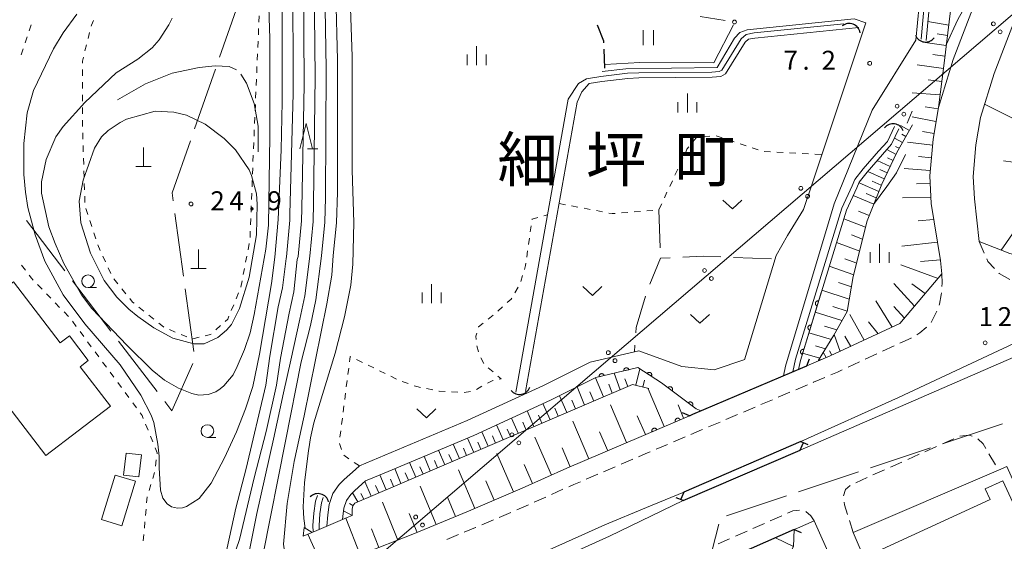
# Model space of a CAD drawing. Units: millimetres. Extents: x -78000 to -76000, y 33000 to 34500.
# Drawn here: x -76599 to -76404, y 33228 to 33331 of the extents above; entities that cross this region are included whole.
import ezdxf

# ---------------------------------------------------------------- set-up
doc = ezdxf.new("R2010")
doc.units = ezdxf.units.MM
for name, color, linetype, lineweight in [('110600_大字・町・丁目界', 7, 'Continuous', 20), ('210100_道路縁（街区線）', 7, 'Continuous', 15), ('210300_徒歩道', 7, 'Continuous', 30), ('220300_道路橋（高架部）', 7, 'Continuous', 30), ('220399_道路橋ひげ', 7, 'Continuous', 30), ('221300_歩道', 7, 'Continuous', 9), ('221900_道路のトンネル', 7, 'Continuous', 15), ('222600_分離帯', 7, 'Continuous', 9), ('300100_普通建物', 7, 'Continuous', 15), ('420100_墓碑', 7, 'Continuous', 15), ('421906_坑口（真形）', 7, 'Continuous', 30), ('426500_送電線', 7, 'Continuous', 9), ('510100_水涯線（河川、湖池等）（海岸線）', 7, 'Continuous', 15), ('610111_人工斜面(上)', 7, 'Continuous', 9), ('610199_人工斜面(中)', 7, 'Continuous', 9), ('611000_被覆(直)', 7, 'Continuous', 20), ('613000_垣', 7, 'Continuous', 20), ('630100_植生界', 7, 'Continuous', 9), ('630200_耕地界', 7, 'Continuous', 9), ('631100_田', 7, 'Continuous', 9), ('631300_畑', 7, 'Continuous', 9), ('633100_広葉樹林', 7, 'Continuous', 9), ('633200_針葉樹林', 7, 'Continuous', 9), ('633400_荒地', 7, 'Continuous', 9), ('710100_等高線（計曲線）', 7, 'Continuous', 20), ('710200_等高線（主曲線）', 7, 'Continuous', 9), ('710300_等高線（補助曲線）', 7, 'Continuous', 9), ('731200_図化機測定による標高点', 7, 'Continuous', 20), ('731207_図化機測定による標高点（注記）', 7, 'Continuous', 20)]:
    doc.layers.add(name, color=color, linetype=linetype, lineweight=lineweight)
doc.layers.add('811400_大字・町・丁目', color=7, linetype='Continuous')
doc.styles.add('Style-Kanji', font='txt')
doc.styles.add('Style-WORKING', font='txt')

msp = doc.modelspace()

# ---------------------------------------------------------------- linework, layer by layer
at = {"layer": '110600_大字・町・丁目界'}
for p, q in [((-76564.32, 33309.33), (-76560.2, 33321.13)), ((-76566.51, 33280.24), (-76568.2, 33292.62)), ((-76597.51, 33291.25), (-76589.93, 33281.31)), ((-76588.41, 33279.32), (-76580.83, 33269.39)), ((-76564.49, 33265.38), (-76566.17, 33277.76)), ((-76579.31, 33267.4), (-76571.73, 33257.46)), ((-76416.6, 33247.14), (-76404.74, 33251.1)), ((-76430.82, 33242.38), (-76418.97, 33246.35)), ((-76445.05, 33237.63), (-76433.19, 33241.59)), ((-76459.28, 33232.88), (-76447.42, 33236.84)), ((-76463.96, 33219.16), (-76460.75, 33231.24))]:
    msp.add_line(p, q, dxfattribs=at)
at = {"layer": '110600_大字・町・丁目界', "flags": 128}
for points in [[(-76559.37, 33323.49), (-76556.09, 33332.87), (-76556.95, 33335.29)], [(-76568.53, 33295.1), (-76568.75, 33296.69), (-76565.15, 33306.98)], [(-76570.21, 33255.47), (-76568.82, 33253.65), (-76564.67, 33262.97)]]:
    msp.add_lwpolyline(points, dxfattribs=at)
at = {"layer": '210100_道路縁（街区線）', "flags": 128}
for points in [[(-76414.4, 33389.15), (-76412.99, 33382.42), (-76411.13, 33379.49), (-76408.49, 33377.33), (-76401.53, 33374.8), (-76397.66, 33372.42), (-76394.45, 33369.15), (-76392.28, 33364.49), (-76390.97, 33360.18), (-76391.34, 33354.32), (-76393.41, 33349.03), (-76396.4, 33342.6), (-76401.42, 33333.33), (-76406.42, 33320.27), (-76409.1, 33311.6), (-76410, 33306.21), (-76410.57, 33299.92), (-76410.32, 33295.53), (-76409.34, 33287.12), (-76403.34, 33284.74), (-76396.87, 33283.19), (-76381.47, 33289.89)], [(-76415.03, 33363.66), (-76410.96, 33366.62), (-76406.2, 33365.08), (-76403.58, 33362.79), (-76402.16, 33358.96), (-76402.16, 33356.67), (-76406.37, 33346.08), (-76409.49, 33336.14), (-76414.5, 33323.06), (-76417.43, 33313.57), (-76418.48, 33307.29), (-76419.13, 33300.06), (-76418.82, 33294.62), (-76417.01, 33283.32), (-76416.77, 33280.69)], [(-76415.03, 33363.66), (-76414.95, 33360.88), (-76420.59, 33340.63), (-76421.85, 33326.84), (-76430.51, 33313.04)], [(-76455.7, 33263.75), (-76449.43, 33284.31), (-76447.21, 33288.29), (-76444.07, 33293.41), (-76442.51, 33298.07), (-76431.74, 33330.28), (-76434.05, 33331.1), (-76453.27, 33329.09), (-76455.16, 33328.91), (-76456.65, 33328.38), (-76457.7, 33327.28), (-76461.08, 33321.45), (-76479.16, 33321.22), (-76483.81, 33320.67)], [(-76483.32, 33322.05), (-76476.37, 33322.43), (-76461.78, 33322.38), (-76457.88, 33329.88)], [(-76430.51, 33313.04), (-76438.02, 33294.52), (-76447.64, 33262.45), (-76448.02, 33260.57)], [(-76416.77, 33280.69), (-76425.01, 33270.87), (-76438.78, 33264.5), (-76443.43, 33262.52), (-76444.18, 33262.2), (-76465.89, 33252.97), (-76466.6, 33252.67), (-76476.13, 33248.61), (-76490.82, 33242.31), (-76499.64, 33238.36), (-76510.23, 33233.81), (-76520.89, 33229.42), (-76531.62, 33225.19), (-76542.42, 33221.12), (-76553.28, 33217.22), (-76564.2, 33213.48), (-76575.18, 33209.91), (-76586.21, 33206.51), (-76598.73, 33202.87), (-76603.5, 33201.63), (-76645.83, 33192.33), (-76659.96, 33190)], [(-76455.67, 33263.76), (-76461.71, 33261.72), (-76468.12, 33262.4), (-76476.55, 33265.52), (-76486.19, 33263.25), (-76495.42, 33258.63), (-76510.46, 33251.72), (-76531.77, 33242.77)], [(-76464.29, 33253.65), (-76465.24, 33254.03), (-76472.1, 33259.18), (-76476.75, 33262.19), (-76485.09, 33260.22), (-76494.04, 33255.75), (-76509.17, 33248.8), (-76526.11, 33241.68), (-76529.12, 33240.42), (-76530.54, 33239.82), (-76532.69, 33237.89), (-76533.46, 33237.14), (-76534.31, 33235.93), (-76534.82, 33234.45), (-76535.04, 33232.8), (-76535.09, 33232.21)], [(-76538.2, 33230.88), (-76538.03, 33233.12), (-76537.76, 33235.14), (-76537.01, 33237.31), (-76535.75, 33239.09), (-76534.75, 33240.08), (-76532.54, 33242.05), (-76531.77, 33242.77)], [(-76434.23, 33229.63), (-76419.91, 33196.18), (-76416.59, 33194.85), (-76390.97, 33207.37), (-76389.66, 33210.94), (-76403.89, 33242.63), (-76405.53, 33241.93)], [(-76405.53, 33241.93), (-76434.23, 33229.63)], [(-76441.98, 33231.94), (-76446.92, 33229.75), (-76465.72, 33221.43), (-76469.05, 33220.05), (-76477.08, 33216.7), (-76487.98, 33211.81), (-76498.98, 33207.08), (-76510.05, 33202.52), (-76521.19, 33198.13), (-76532.4, 33193.9), (-76543.68, 33189.85), (-76555.03, 33185.97), (-76566.43, 33182.27), (-76577.89, 33178.73), (-76589.39, 33175.38), (-76600.95, 33172.2), (-76612.55, 33169.21), (-76624.18, 33166.39), (-76635.85, 33163.75), (-76647.55, 33161.29)], [(-76460.26, 33180.34), (-76455.11, 33177.58), (-76426.39, 33190.46), (-76424.76, 33193.35), (-76441.98, 33231.94)]]:
    msp.add_lwpolyline(points, dxfattribs=at)
at = {"layer": '210300_徒歩道'}
msp.add_line((-76483.29, 33321.31), (-76483.42, 33325.06), dxfattribs=at)
at = {"layer": '210300_徒歩道', "flags": 128}
msp.add_lwpolyline([(-76483.47, 33326.31), (-76483.48, 33326.66), (-76484.72, 33329.82)], dxfattribs=at)
at = {"layer": '220300_道路橋（高架部）', "flags": 128}
for points in [[(-76466.6, 33252.67), (-76465.89, 33252.97), (-76444.18, 33262.2), (-76443.43, 33262.52)], [(-76444.58, 33247.59), (-76467.72, 33237.61)], [(-76467.85, 33235.93), (-76444.71, 33245.9)], [(-76445.93, 33230.19), (-76465.72, 33221.43), (-76469.04, 33220.04)]]:
    msp.add_lwpolyline(points, dxfattribs=at)
at = {"layer": '220399_道路橋ひげ', "flags": 128}
for points in [[(-76443.43, 33262.52), (-76442.87, 33263.91)], [(-76466.6, 33252.67), (-76467.99, 33253.23)], [(-76444.71, 33245.9), (-76444.16, 33247.29)], [(-76444.58, 33247.59), (-76443.19, 33247.03)], [(-76467.72, 33237.61), (-76468.28, 33236.22)], [(-76467.85, 33235.93), (-76469.24, 33236.48)], [(-76445.93, 33230.19), (-76444.53, 33229.65)]]:
    msp.add_lwpolyline(points, dxfattribs=at)
at = {"layer": '221300_歩道'}
for p, q in [((-76409.34, 33287.12), (-76408.36, 33284.82)), ((-76426.18, 33266.47), (-76428.45, 33265.42)), ((-76429.59, 33264.89), (-76431.86, 33263.85)), ((-76432.99, 33263.32), (-76435.26, 33262.27)), ((-76443.28, 33258.78), (-76445.59, 33257.8)), ((-76446.74, 33257.31), (-76449.04, 33256.33)), ((-76450.19, 33255.84), (-76452.49, 33254.87)), ((-76457.09, 33252.91), (-76459.39, 33251.93)), ((-76453.64, 33254.38), (-76455.94, 33253.4)), ((-76460.54, 33251.44), (-76462.84, 33250.46)), ((-76470.89, 33247.03), (-76473.19, 33246.05)), ((-76467.44, 33248.5), (-76469.74, 33247.52)), ((-76416.64, 33247.11), (-76414.36, 33248.13)), ((-76423.49, 33244.05), (-76421.21, 33245.07)), ((-76420.07, 33245.58), (-76417.78, 33246.6)), ((-76407.43, 33245.16), (-76406.16, 33243.01)), ((-76477.79, 33244.09), (-76480.09, 33243.11)), ((-76426.91, 33242.52), (-76424.63, 33243.54)), ((-76484.68, 33241.14), (-76486.98, 33240.15)), ((-76481.24, 33242.61), (-76483.53, 33241.63)), ((-76430.34, 33240.99), (-76428.05, 33242.01)), ((-76433.76, 33239.46), (-76431.48, 33240.48)), ((-76491.56, 33238.15), (-76493.84, 33237.12)), ((-76498.4, 33235.08), (-76500.7, 33234.09)), ((-76494.98, 33236.61), (-76497.26, 33235.59)), ((-76501.85, 33233.6), (-76504.15, 33232.61)), ((-76505.29, 33232.12), (-76507.59, 33231.13)), ((-76451.79, 33231.42), (-76454.08, 33230.41)), ((-76448.36, 33232.94), (-76450.65, 33231.93)), ((-76434.23, 33229.63), (-76434.99, 33232.01)), ((-76455.22, 33229.91), (-76457.51, 33228.89)), ((-76512.21, 33229.21), (-76514.52, 33228.25)), ((-76458.65, 33228.39), (-76460.94, 33227.38))]:
    msp.add_line(p, q, dxfattribs=at)
at = {"layer": '221300_歩道', "flags": 128}
for points in [[(-76407.87, 33283.67), (-76407.65, 33283.14), (-76406.33, 33281.74)], [(-76416.77, 33280.69), (-76416.7, 33278.87), (-76416.74, 33278.19)], [(-76405.48, 33280.82), (-76405.42, 33280.76), (-76403.29, 33279.62)], [(-76416.83, 33276.95), (-76416.85, 33276.59), (-76417.19, 33274.73), (-76417.29, 33274.5)], [(-76417.76, 33273.34), (-76418.04, 33272.66), (-76418.77, 33271.24), (-76418.88, 33271.12)], [(-76419.73, 33270.19), (-76419.83, 33270.08), (-76421.08, 33269.05), (-76421.71, 33268.68)], [(-76422.78, 33268.05), (-76422.83, 33268.02), (-76425.05, 33266.99)], [(-76436.4, 33261.75), (-76437.36, 33261.3), (-76438.68, 33260.74)], [(-76439.83, 33260.25), (-76442.06, 33259.3), (-76442.13, 33259.27)], [(-76463.99, 33249.97), (-76464.52, 33249.75), (-76465.23, 33249.44), (-76466.29, 33248.99)], [(-76413.22, 33248.64), (-76413.17, 33248.66), (-76411.33, 33248.85), (-76410.76, 33248.67)], [(-76409.66, 33248.12), (-76408.61, 33247.16), (-76408.07, 33246.24)], [(-76474.34, 33245.57), (-76474.75, 33245.39), (-76476.64, 33244.58)], [(-76488.13, 33239.66), (-76489.42, 33239.11), (-76490.42, 33238.66)], [(-76436.13, 33236.85), (-76435.75, 33238.12), (-76434.86, 33238.89)], [(-76435.37, 33233.2), (-76435.98, 33235.1), (-76436.03, 33235.61)], [(-76444.83, 33234.05), (-76446.15, 33233.92), (-76447.22, 33233.45)], [(-76441.98, 33231.94), (-76442.59, 33232.92), (-76443.6, 33233.77), (-76443.62, 33233.78)], [(-76508.74, 33230.64), (-76508.87, 33230.58), (-76511.05, 33229.68)]]:
    msp.add_lwpolyline(points, dxfattribs=at)
at = {"layer": '221900_道路のトンネル', "flags": 128}
for points in [[(-76535.09, 33232.21), (-76535.04, 33232.8), (-76534.89, 33233.92), (-76533.2, 33233.01)], [(-76533.2, 33233.01), (-76534.18, 33232.59), (-76535.09, 33232.21), (-76540.61, 33229.84), (-76541.29, 33229.56), (-76542.84, 33228.89)], [(-76542.84, 33228.89), (-76542.65, 33230.61), (-76541.09, 33229.64)]]:
    msp.add_lwpolyline(points, dxfattribs=at)
at = {"layer": '222600_分離帯', "flags": 128}
for points in [[(-76332.77, 33298.76), (-76376.63, 33279.09), (-76425.28, 33256.3), (-76444.58, 33247.59), (-76467.72, 33237.61)], [(-76467.85, 33235.93), (-76444.71, 33245.9), (-76391.31, 33269.14), (-76331.59, 33296.01)], [(-76467.72, 33237.61), (-76475.08, 33234.54), (-76483.31, 33231.11), (-76494.3, 33226.18), (-76505.07, 33221.55), (-76515.91, 33217.08), (-76526.83, 33212.78), (-76537.82, 33208.64), (-76548.88, 33204.67), (-76559.99, 33200.87), (-76571.17, 33197.23), (-76582.39, 33193.77), (-76593.03, 33190.66), (-76603.66, 33187.76), (-76611.45, 33185.78)], [(-76467.85, 33235.93), (-76482.36, 33228.9), (-76493.33, 33223.98), (-76504.14, 33219.34), (-76515.02, 33214.86), (-76525.97, 33210.54), (-76537, 33206.39), (-76548.08, 33202.4), (-76559.23, 33198.59), (-76570.44, 33194.95), (-76581.71, 33191.48), (-76588.52, 33189.75), (-76595.39, 33188.22), (-76602.79, 33186.77), (-76611.31, 33185.21)]]:
    msp.add_lwpolyline(points, dxfattribs=at)
at = {"layer": '300100_普通建物', "flags": 128}
for points in [[(-76593.7, 33244.81), (-76612.63, 33269.54), (-76600.09, 33279.14), (-76590.86, 33267.08), (-76589.02, 33268.49), (-76585.3, 33263.62), (-76586.93, 33262.37), (-76580.95, 33254.56), (-76593.7, 33244.81)], [(-76577.81, 33245.3), (-76574.83, 33244.97), (-76575.35, 33240.59), (-76578.37, 33240.96), (-76577.81, 33245.3)], [(-76580.03, 33240.94), (-76576, 33239.74), (-76578.67, 33230.94), (-76582.72, 33232.17), (-76580.03, 33240.94)], [(-76429.36, 33225.91), (-76407.21, 33236.12), (-76408.19, 33238.23), (-76404.7, 33239.84), (-76398.03, 33225.38), (-76423.74, 33213.54), (-76429.36, 33225.91)]]:
    msp.add_lwpolyline(points, close=True, dxfattribs=at)
at = {"layer": '420100_墓碑'}
for p, q in [((-76574.4, 33301.92), (-76574.4, 33305.67)), ((-76575.9, 33301.92), (-76572.9, 33301.92)), ((-76563.55, 33281.79), (-76563.55, 33285.54)), ((-76565.05, 33281.79), (-76562.05, 33281.79))]:
    msp.add_line(p, q, dxfattribs=at)
at = {"layer": '421906_坑口（真形）'}
for centre, start, end in [((-76435.03, 33327.99), 9.336, 129.3374), ((-76419.96, 33328.66), 202.5901, 322.5915), ((-76426.37, 33308.18), 21.8368, 141.8382), ((-76500.14, 33259.07), 219.9044, 339.9058), ((-76539.94, 33235.13), 14.5733, 134.5748)]:
    msp.add_arc(centre, 2.17, start, end, dxfattribs=at)
at = {"layer": '426500_送電線'}
msp.add_line((-76339.36, 33386.11), (-76620.83, 33145.75), dxfattribs=at)
for centre in [(-76406.57, 33330.08), (-76405.23, 33328.5), (-76425.58, 33313.84), (-76424.24, 33312.26), (-76444.59, 33297.61), (-76443.25, 33296.03), (-76463.6, 33281.37), (-76462.26, 33279.79), (-76482.62, 33265.14), (-76481.28, 33263.56), (-76501.63, 33248.9), (-76500.29, 33247.33), (-76520.64, 33232.67), (-76519.3, 33231.09)]:
    msp.add_circle(centre, 0.375, dxfattribs=at)
at = {"layer": '510100_水涯線（河川、湖池等）（海岸線）', "flags": 128}
for points in [[(-76419.81, 33326.83), (-76418.61, 33340.3), (-76412.95, 33360.62), (-76413.04, 33363.58)], [(-76414.06, 33362.84), (-76413.99, 33360.61), (-76419.62, 33340.36), (-76420.84, 33327.03)], [(-76500.89, 33257.33), (-76490.52, 33315.19), (-76488.52, 33318.31), (-76486.9, 33319.21), (-76484.07, 33319.7), (-76478.84, 33320.33), (-76476.6, 33320.43), (-76462.15, 33320.56), (-76460.71, 33320.65), (-76460.21, 33320.94), (-76456.39, 33327.12), (-76455.38, 33327.97), (-76453.81, 33328.29), (-76436.11, 33330.08)], [(-76433.16, 33329.35), (-76453.65, 33327.29), (-76454.92, 33327.03), (-76455.6, 33326.45), (-76459.47, 33320.19), (-76460.4, 33319.66), (-76462.11, 33319.54), (-76476.57, 33319.42), (-76478.75, 33319.32), (-76483.91, 33318.7), (-76486.38, 33318.28), (-76487.87, 33316.68), (-76488.73, 33314.63), (-76498.97, 33257.5)], [(-76426.11, 33309.81), (-76427.5, 33306.85), (-76429.24, 33304.95), (-76432.26, 33301.42), (-76433.9, 33299.35), (-76434.44, 33298.12), (-76436.52, 33293.67), (-76445.64, 33263.85), (-76446.17, 33261.36)], [(-76425.21, 33309.38), (-76426.66, 33306.29), (-76428.49, 33304.29), (-76431.48, 33300.79), (-76433.04, 33298.83), (-76433.53, 33297.71), (-76435.58, 33293.31), (-76444.67, 33263.6), (-76445.05, 33261.83)], [(-76540.88, 33229.73), (-76540.94, 33231.01), (-76540.75, 33233.41), (-76540.43, 33235.78), (-76540.04, 33236.93)], [(-76539.7, 33230.24), (-76539.73, 33230.99), (-76539.56, 33233.28), (-76539.26, 33235.5), (-76538.9, 33236.54)]]:
    msp.add_lwpolyline(points, dxfattribs=at)
at = {"layer": '610111_人工斜面(上)', "flags": 128}
for points in [[(-76415.21, 33352.51), (-76414.43, 33348.97), (-76414.56, 33336.55), (-76416.31, 33322.32), (-76417.43, 33313.57), (-76418.48, 33307.29), (-76419.13, 33300.06), (-76418.82, 33294.62), (-76417.01, 33283.32), (-76416.77, 33280.69), (-76425.01, 33270.87), (-76438.78, 33264.5), (-76441.25, 33263.45)], [(-76422.54, 33310.13), (-76425.61, 33304.69), (-76428.61, 33298.44), (-76431.48, 33291.2), (-76434.23, 33280.16), (-76435.46, 33273.29), (-76438.04, 33268.61), (-76441.11, 33263.67), (-76441.19, 33263.48)], [(-76474.61, 33258.05), (-76477.81, 33258.85), (-76524.66, 33238.83), (-76532.64, 33235.43), (-76533.05, 33234.9), (-76533.2, 33234.24), (-76533.2, 33233.01)], [(-76464.29, 33253.65), (-76465.89, 33252.97), (-76466.6, 33252.67), (-76476.13, 33248.61), (-76490.82, 33242.31), (-76499.64, 33238.36), (-76510.23, 33233.81), (-76520.89, 33229.42), (-76531.62, 33225.19), (-76542.42, 33221.12), (-76553.28, 33217.22), (-76555.22, 33216.55)], [(-76445.93, 33230.19), (-76446.07, 33226.84), (-76448.09, 33222.89), (-76451.35, 33216.05), (-76456.27, 33210.21), (-76458.17, 33204.69), (-76460.51, 33198.94)]]:
    msp.add_lwpolyline(points, dxfattribs=at)
at = {"layer": '610199_人工斜面(中)', "flags": 128}
for points in [[(-76415.38, 33329.86), (-76419.48, 33330.53)], [(-76415.64, 33327.8), (-76417.65, 33328.1)], [(-76415.89, 33325.78), (-76420.01, 33326.4)], [(-76416.14, 33323.71), (-76418.55, 33324.04)], [(-76416.44, 33321.3), (-76421.61, 33321.99)], [(-76416.77, 33318.71), (-76419.43, 33319.03)], [(-76417.11, 33316.06), (-76422.6, 33316.47)], [(-76417.47, 33313.33), (-76420.04, 33313.67)], [(-76396.56, 33308.28), (-76408.3, 33314.2)], [(-76417.9, 33310.77), (-76422.57, 33311.75)], [(-76423.16, 33309.02), (-76424.9, 33309.99)], [(-76424.49, 33306.67), (-76426.08, 33307.52)], [(-76423.83, 33307.85), (-76424.66, 33308.3)], [(-76418.29, 33308.42), (-76420.54, 33308.84)], [(-76425.79, 33304.31), (-76427.62, 33305.24)], [(-76425.15, 33305.5), (-76425.91, 33305.89)], [(-76418.58, 33306.15), (-76423.55, 33306.75)], [(-76426.96, 33301.88), (-76429.5, 33303.11)], [(-76426.37, 33303.1), (-76427.47, 33303.64)], [(-76418.81, 33303.65), (-76421.36, 33303.91)], [(-76427.54, 33300.67), (-76428.98, 33301.35)], [(-76419.04, 33301.1), (-76424.18, 33301.5)], [(-76398.86, 33302.24), (-76404.54, 33303.04)], [(-76428.12, 33299.46), (-76431.36, 33300.94)], [(-76429.19, 33296.98), (-76433.1, 33298.68)], [(-76428.7, 33298.23), (-76430.47, 33299.03)], [(-76419.04, 33298.53), (-76421.75, 33298.5)], [(-76430.18, 33294.47), (-76434.26, 33296.16)], [(-76429.69, 33295.73), (-76431.68, 33296.57)], [(-76418.89, 33295.83), (-76424.48, 33295.7)], [(-76396.91, 33297.06), (-76405.03, 33285.41)], [(-76431.8, 33289.92), (-76436.11, 33291.6)], [(-76431.07, 33292.23), (-76433.18, 33293.08)], [(-76418.31, 33291.47), (-76421.41, 33291.2)], [(-76432.39, 33287.56), (-76434.61, 33288.4)], [(-76432.97, 33285.2), (-76437.54, 33286.9)], [(-76417.59, 33286.94), (-76424.62, 33286.17)], [(-76433.56, 33282.85), (-76435.91, 33283.7)], [(-76434.15, 33280.51), (-76438.98, 33282.2)], [(-76417.5, 33279.82), (-76424.87, 33282.52)], [(-76417.03, 33283.45), (-76420.93, 33283.18)], [(-76434.6, 33278.12), (-76437.15, 33278.99)], [(-76422.13, 33274.3), (-76426.25, 33278.78)], [(-76420.02, 33276.81), (-76422.69, 33278.73)], [(-76435.02, 33275.73), (-76440.42, 33277.51)], [(-76435.45, 33273.35), (-76438.29, 33274.26)], [(-76426.53, 33270.17), (-76429.76, 33275.4)], [(-76424.09, 33271.97), (-76426.2, 33274.25)], [(-76436.46, 33271.48), (-76441.75, 33273.14)], [(-76432.09, 33267.59), (-76434.92, 33272.7)], [(-76437.48, 33269.62), (-76439.93, 33270.36)], [(-76429.32, 33268.88), (-76431.24, 33271.25)], [(-76438.56, 33267.76), (-76442.99, 33269.08)], [(-76436.85, 33265.4), (-76437.98, 33268.73)], [(-76434.74, 33266.37), (-76435.9, 33268.38)], [(-76439.71, 33265.92), (-76441.66, 33266.49)], [(-76440.86, 33264.07), (-76444.23, 33265.03)], [(-76439.59, 33264.16), (-76440.15, 33265.22)], [(-76438.44, 33264.66), (-76438.94, 33265.5)], [(-76440.74, 33263.67), (-76440.82, 33263.84)], [(-76480.24, 33257.81), (-76481.47, 33261.08)], [(-76477.2, 33258.7), (-76476.36, 33261.94)], [(-76483.59, 33256.39), (-76485.12, 33260.2)], [(-76481.85, 33257.13), (-76482.53, 33258.9)], [(-76478.77, 33258.45), (-76479.35, 33259.94)], [(-76475.82, 33258.35), (-76475.43, 33259.72)], [(-76490.82, 33253.29), (-76492.27, 33256.63)], [(-76487.32, 33254.79), (-76488.79, 33258.37)], [(-76485.48, 33255.58), (-76486.23, 33257.43)], [(-76471.57, 33250.55), (-76474.76, 33257.98)], [(-76494.12, 33251.89), (-76495.52, 33255.07)], [(-76489.1, 33254.03), (-76489.84, 33255.75)], [(-76479.01, 33247.38), (-76482.19, 33254.81)], [(-76467.74, 33252.18), (-76468.83, 33254.86)], [(-76497.3, 33250.53), (-76498.66, 33253.63)], [(-76495.72, 33251.2), (-76496.41, 33252.77)], [(-76492.49, 33252.58), (-76493.2, 33254.2)], [(-76475.29, 33248.97), (-76476.88, 33252.68)], [(-76503.4, 33247.92), (-76504.68, 33250.86)], [(-76500.39, 33249.21), (-76501.71, 33252.23)], [(-76498.85, 33249.86), (-76499.52, 33251.39)], [(-76486.44, 33244.19), (-76489.63, 33251.63)], [(-76506.33, 33246.67), (-76507.57, 33249.53)], [(-76504.88, 33247.29), (-76505.51, 33248.74)], [(-76501.91, 33248.56), (-76502.56, 33250.05)], [(-76482.72, 33245.78), (-76484.32, 33249.5)], [(-76512.03, 33244.23), (-76513.28, 33247.07)], [(-76509.19, 33245.45), (-76510.41, 33248.28)], [(-76507.77, 33246.05), (-76508.38, 33247.47)], [(-76493.86, 33240.95), (-76497.14, 33248.42)], [(-76514.88, 33243.01), (-76516.15, 33245.87)], [(-76513.45, 33243.62), (-76514.09, 33245.05)], [(-76510.6, 33244.84), (-76511.22, 33246.26)], [(-76501.34, 33237.63), (-76504.61, 33245.23)], [(-76490.16, 33242.6), (-76491.75, 33246.32)], [(-76520.65, 33240.55), (-76521.88, 33243.46)], [(-76517.76, 33241.79), (-76518.99, 33244.67)], [(-76516.32, 33242.4), (-76516.95, 33243.83)], [(-76497.58, 33239.28), (-76499.23, 33243.05)], [(-76526.49, 33238.06), (-76527.73, 33241)], [(-76523.56, 33239.31), (-76524.8, 33242.23)], [(-76522.1, 33239.93), (-76522.72, 33241.39)], [(-76519.2, 33241.17), (-76519.82, 33242.62)], [(-76508.95, 33234.36), (-76512.22, 33241.97)], [(-76529.43, 33236.8), (-76530.66, 33239.71)], [(-76525.02, 33238.68), (-76525.64, 33240.15)], [(-76505.14, 33235.99), (-76506.78, 33239.8)], [(-76532.07, 33235.67), (-76533.15, 33237.44)], [(-76530.89, 33236.18), (-76531.45, 33237.34)], [(-76527.96, 33237.43), (-76528.58, 33238.9)], [(-76516.59, 33231.19), (-76519.77, 33238.75)], [(-76533.03, 33234.93), (-76533.69, 33235.37)], [(-76524.17, 33228.12), (-76527.19, 33235.58)], [(-76512.77, 33232.76), (-76514.37, 33236.57)], [(-76520.38, 33229.62), (-76521.96, 33233.38)], [(-76531.6, 33225.19), (-76534.47, 33232.47)], [(-76538.84, 33222.46), (-76541.95, 33229.27)], [(-76527.91, 33226.65), (-76529.4, 33230.32)], [(-76446.07, 33226.83), (-76449.56, 33228.58)]]:
    msp.add_lwpolyline(points, dxfattribs=at)
at = {"layer": '611000_被覆(直)'}
msp.add_line((-76466.6, 33252.67), (-76476.13, 33248.61), dxfattribs=at)
at = {"layer": '611000_被覆(直)', "flags": 128}
for points in [[(-76440.49, 33277.25), (-76444.67, 33263.6), (-76445.05, 33261.83)], [(-76441.08, 33275.34), (-76441.12, 33275.35), (-76441.16, 33275.36), (-76441.2, 33275.36), (-76441.25, 33275.36), (-76441.29, 33275.35), (-76441.33, 33275.35), (-76441.38, 33275.34), (-76441.42, 33275.32), (-76441.46, 33275.3), (-76441.49, 33275.28), (-76441.53, 33275.25), (-76441.56, 33275.22), (-76441.59, 33275.19), (-76441.62, 33275.16), (-76441.65, 33275.12), (-76441.67, 33275.09), (-76441.68, 33275.05), (-76441.7, 33275.01), (-76441.71, 33274.96), (-76441.72, 33274.92), (-76441.72, 33274.88), (-76441.72, 33274.83), (-76441.72, 33274.79), (-76441.71, 33274.75), (-76441.7, 33274.71), (-76441.68, 33274.67), (-76441.66, 33274.62), (-76441.64, 33274.59), (-76441.62, 33274.55), (-76441.59, 33274.52), (-76441.56, 33274.49), (-76441.52, 33274.46), (-76441.49, 33274.44), (-76441.45, 33274.42), (-76441.41, 33274.4), (-76441.37, 33274.38)], [(-76441.37, 33274.38), (-76441.08, 33275.34)], [(-76442.54, 33270.56), (-76442.58, 33270.57), (-76442.62, 33270.57), (-76442.67, 33270.58), (-76442.71, 33270.58), (-76442.76, 33270.57), (-76442.8, 33270.57), (-76442.84, 33270.56), (-76442.88, 33270.54), (-76442.92, 33270.52), (-76442.96, 33270.5), (-76442.99, 33270.47), (-76443.03, 33270.44), (-76443.06, 33270.41), (-76443.09, 33270.38), (-76443.11, 33270.34), (-76443.13, 33270.31), (-76443.15, 33270.27), (-76443.16, 33270.22), (-76443.18, 33270.18), (-76443.18, 33270.14), (-76443.19, 33270.1), (-76443.19, 33270.05), (-76443.18, 33270.01), (-76443.17, 33269.97), (-76443.16, 33269.92), (-76443.15, 33269.88), (-76443.13, 33269.84), (-76443.1, 33269.81), (-76443.08, 33269.77), (-76443.05, 33269.74), (-76443.02, 33269.71), (-76442.99, 33269.68), (-76442.95, 33269.65), (-76442.91, 33269.63), (-76442.87, 33269.61), (-76442.83, 33269.6)], [(-76442.83, 33269.6), (-76442.54, 33270.56)], [(-76444, 33265.78), (-76444.05, 33265.79), (-76444.09, 33265.79), (-76444.13, 33265.8), (-76444.18, 33265.8), (-76444.22, 33265.79), (-76444.26, 33265.79), (-76444.3, 33265.77), (-76444.35, 33265.76), (-76444.38, 33265.74), (-76444.42, 33265.72), (-76444.46, 33265.69), (-76444.49, 33265.66), (-76444.52, 33265.63), (-76444.55, 33265.6), (-76444.57, 33265.56), (-76444.6, 33265.53), (-76444.61, 33265.49), (-76444.63, 33265.44), (-76444.64, 33265.4), (-76444.65, 33265.36), (-76444.65, 33265.32), (-76444.65, 33265.27), (-76444.65, 33265.23), (-76444.64, 33265.19), (-76444.63, 33265.14), (-76444.61, 33265.1), (-76444.59, 33265.06), (-76444.57, 33265.03), (-76444.54, 33264.99), (-76444.52, 33264.96), (-76444.48, 33264.93), (-76444.45, 33264.9), (-76444.41, 33264.87), (-76444.38, 33264.85), (-76444.34, 33264.83), (-76444.3, 33264.82)], [(-76444.3, 33264.82), (-76444, 33265.78)], [(-76464.29, 33253.65), (-76465.24, 33254.03), (-76472.1, 33259.18), (-76476.75, 33262.19), (-76485.09, 33260.22)], [(-76483.43, 33260.61), (-76483.44, 33260.65), (-76483.45, 33260.7), (-76483.47, 33260.74), (-76483.49, 33260.77), (-76483.52, 33260.81), (-76483.55, 33260.84), (-76483.58, 33260.87), (-76483.61, 33260.9), (-76483.65, 33260.92), (-76483.69, 33260.94), (-76483.73, 33260.96), (-76483.77, 33260.98), (-76483.81, 33260.99), (-76483.85, 33261), (-76483.9, 33261), (-76483.94, 33261), (-76483.98, 33260.99), (-76484.03, 33260.99), (-76484.07, 33260.97), (-76484.11, 33260.96), (-76484.15, 33260.94), (-76484.19, 33260.92), (-76484.22, 33260.89), (-76484.26, 33260.86), (-76484.29, 33260.83), (-76484.31, 33260.8), (-76484.34, 33260.76), (-76484.36, 33260.72), (-76484.38, 33260.68), (-76484.39, 33260.64), (-76484.4, 33260.6), (-76484.41, 33260.56), (-76484.41, 33260.51), (-76484.41, 33260.47), (-76484.41, 33260.43), (-76484.4, 33260.38)], [(-76484.4, 33260.38), (-76483.43, 33260.61)], [(-76478.56, 33261.76), (-76478.57, 33261.81), (-76478.59, 33261.85), (-76478.61, 33261.88), (-76478.63, 33261.92), (-76478.65, 33261.96), (-76478.68, 33261.99), (-76478.71, 33262.02), (-76478.75, 33262.05), (-76478.78, 33262.07), (-76478.82, 33262.09), (-76478.86, 33262.11), (-76478.9, 33262.13), (-76478.95, 33262.14), (-76478.99, 33262.14), (-76479.03, 33262.15), (-76479.07, 33262.15), (-76479.12, 33262.14), (-76479.16, 33262.13), (-76479.2, 33262.12), (-76479.24, 33262.11), (-76479.28, 33262.09), (-76479.32, 33262.07), (-76479.36, 33262.04), (-76479.39, 33262.01), (-76479.42, 33261.98), (-76479.45, 33261.95), (-76479.47, 33261.91), (-76479.49, 33261.87), (-76479.51, 33261.83), (-76479.52, 33261.79), (-76479.54, 33261.75), (-76479.54, 33261.71), (-76479.55, 33261.66), (-76479.54, 33261.62), (-76479.54, 33261.58), (-76479.53, 33261.53)], [(-76479.53, 33261.53), (-76478.56, 33261.76)], [(-76474.11, 33260.48), (-76474.09, 33260.52), (-76474.07, 33260.56), (-76474.06, 33260.6), (-76474.05, 33260.64), (-76474.04, 33260.69), (-76474.03, 33260.73), (-76474.03, 33260.77), (-76474.04, 33260.82), (-76474.04, 33260.86), (-76474.06, 33260.9), (-76474.07, 33260.94), (-76474.09, 33260.98), (-76474.11, 33261.02), (-76474.13, 33261.06), (-76474.16, 33261.09), (-76474.19, 33261.12), (-76474.23, 33261.15), (-76474.26, 33261.18), (-76474.3, 33261.2), (-76474.34, 33261.22), (-76474.38, 33261.23), (-76474.42, 33261.24), (-76474.46, 33261.25), (-76474.51, 33261.25), (-76474.55, 33261.25), (-76474.6, 33261.25), (-76474.64, 33261.25), (-76474.68, 33261.23), (-76474.72, 33261.22), (-76474.76, 33261.2), (-76474.8, 33261.18), (-76474.84, 33261.15), (-76474.87, 33261.13), (-76474.9, 33261.1), (-76474.93, 33261.06), (-76474.95, 33261.03)], [(-76474.95, 33261.03), (-76474.11, 33260.48)], [(-76470.02, 33257.62), (-76469.99, 33257.65), (-76469.97, 33257.69), (-76469.96, 33257.73), (-76469.94, 33257.77), (-76469.93, 33257.82), (-76469.92, 33257.86), (-76469.92, 33257.9), (-76469.92, 33257.94), (-76469.92, 33257.99), (-76469.93, 33258.03), (-76469.94, 33258.07), (-76469.96, 33258.11), (-76469.98, 33258.15), (-76470, 33258.19), (-76470.03, 33258.23), (-76470.05, 33258.26), (-76470.09, 33258.29), (-76470.12, 33258.32), (-76470.16, 33258.34), (-76470.19, 33258.36), (-76470.23, 33258.38), (-76470.27, 33258.4), (-76470.32, 33258.41), (-76470.36, 33258.42), (-76470.4, 33258.42), (-76470.45, 33258.42), (-76470.49, 33258.41), (-76470.53, 33258.4), (-76470.57, 33258.39), (-76470.62, 33258.38), (-76470.65, 33258.36), (-76470.69, 33258.34), (-76470.73, 33258.31), (-76470.76, 33258.28), (-76470.79, 33258.25), (-76470.82, 33258.22)], [(-76470.82, 33258.22), (-76470.02, 33257.62)], [(-76466.02, 33254.62), (-76466, 33254.65), (-76465.98, 33254.69), (-76465.96, 33254.73), (-76465.94, 33254.77), (-76465.93, 33254.81), (-76465.93, 33254.86), (-76465.92, 33254.9), (-76465.92, 33254.94), (-76465.93, 33254.99), (-76465.93, 33255.03), (-76465.95, 33255.07), (-76465.96, 33255.11), (-76465.98, 33255.15), (-76466, 33255.19), (-76466.03, 33255.22), (-76466.06, 33255.26), (-76466.09, 33255.29), (-76466.12, 33255.32), (-76466.16, 33255.34), (-76466.2, 33255.36), (-76466.23, 33255.38), (-76466.28, 33255.39), (-76466.32, 33255.41), (-76466.36, 33255.41), (-76466.4, 33255.42), (-76466.45, 33255.42), (-76466.49, 33255.41), (-76466.54, 33255.4), (-76466.58, 33255.39), (-76466.62, 33255.38), (-76466.66, 33255.36), (-76466.69, 33255.34), (-76466.73, 33255.31), (-76466.76, 33255.28), (-76466.79, 33255.25), (-76466.82, 33255.22)], [(-76466.82, 33255.22), (-76466.02, 33254.62)], [(-76468.44, 33251.89), (-76468.46, 33251.93), (-76468.48, 33251.96), (-76468.51, 33252), (-76468.54, 33252.03), (-76468.57, 33252.06), (-76468.6, 33252.09), (-76468.63, 33252.11), (-76468.67, 33252.14), (-76468.71, 33252.15), (-76468.76, 33252.17), (-76468.8, 33252.18), (-76468.84, 33252.19), (-76468.88, 33252.19), (-76468.93, 33252.19), (-76468.97, 33252.18), (-76469.01, 33252.18), (-76469.05, 33252.17), (-76469.1, 33252.15), (-76469.14, 33252.13), (-76469.17, 33252.11), (-76469.21, 33252.08), (-76469.24, 33252.06), (-76469.27, 33252.02), (-76469.3, 33251.99), (-76469.32, 33251.96), (-76469.35, 33251.92), (-76469.36, 33251.88), (-76469.38, 33251.83), (-76469.39, 33251.79), (-76469.4, 33251.75), (-76469.4, 33251.71), (-76469.4, 33251.66), (-76469.4, 33251.62), (-76469.39, 33251.58), (-76469.38, 33251.54), (-76469.36, 33251.49)], [(-76469.36, 33251.49), (-76468.44, 33251.89)], [(-76473.04, 33249.93), (-76473.06, 33249.97), (-76473.08, 33250), (-76473.11, 33250.04), (-76473.13, 33250.07), (-76473.17, 33250.1), (-76473.2, 33250.13), (-76473.24, 33250.15), (-76473.27, 33250.18), (-76473.31, 33250.19), (-76473.35, 33250.21), (-76473.4, 33250.22), (-76473.44, 33250.23), (-76473.48, 33250.23), (-76473.53, 33250.23), (-76473.57, 33250.22), (-76473.61, 33250.22), (-76473.65, 33250.21), (-76473.7, 33250.19), (-76473.74, 33250.17), (-76473.77, 33250.15), (-76473.81, 33250.12), (-76473.84, 33250.1), (-76473.87, 33250.07), (-76473.9, 33250.03), (-76473.93, 33250), (-76473.95, 33249.96), (-76473.96, 33249.92), (-76473.98, 33249.88), (-76473.99, 33249.83), (-76474, 33249.79), (-76474, 33249.75), (-76474, 33249.7), (-76473.99, 33249.66), (-76473.99, 33249.62), (-76473.98, 33249.58), (-76473.96, 33249.53)], [(-76473.96, 33249.53), (-76473.04, 33249.93)]]:
    msp.add_lwpolyline(points, dxfattribs=at)
at = {"layer": '613000_垣'}
msp.add_line((-76459.53, 33330.74), (-76464.47, 33331.53), dxfattribs=at)
msp.add_circle((-76457.68, 33330.44), 0.375, dxfattribs=at)
at = {"layer": '630100_植生界'}
for p, q in [((-76551.56, 33331.64), (-76551.62, 33330.39)), ((-76585.35, 33327.17), (-76585.05, 33328.38)), ((-76551.67, 33329.14), (-76551.72, 33327.89)), ((-76597.74, 33326.36), (-76597.35, 33327.54)), ((-76551.78, 33326.64), (-76551.83, 33325.39)), ((-76598.54, 33323.98), (-76598.14, 33325.17)), ((-76585.96, 33324.75), (-76585.65, 33325.96)), ((-76551.88, 33324.14), (-76551.94, 33322.89)), ((-76586.47, 33319.81), (-76586.47, 33321.06)), ((-76551.99, 33321.65), (-76552.04, 33320.4)), ((-76552.1, 33319.15), (-76552.15, 33317.9)), ((-76586.47, 33317.31), (-76586.47, 33318.56)), ((-76586.47, 33314.81), (-76586.47, 33316.06)), ((-76552.21, 33316.65), (-76552.26, 33315.4)), ((-76586.47, 33312.31), (-76586.47, 33313.56)), ((-76552.31, 33314.15), (-76552.37, 33312.9)), ((-76552.42, 33311.65), (-76552.47, 33310.41)), ((-76552.53, 33309.16), (-76552.58, 33307.91)), ((-76586.37, 33307.31), (-76586.41, 33308.56)), ((-76463.78, 33307.76), (-76462.54, 33307.92)), ((-76461.31, 33307.95), (-76460.12, 33307.57)), ((-76458.93, 33307.18), (-76457.74, 33306.79)), ((-76586.29, 33304.81), (-76586.33, 33306.06)), ((-76552.63, 33306.66), (-76552.69, 33305.41)), ((-76456.56, 33306.4), (-76455.37, 33306.01)), ((-76454.18, 33305.62), (-76452.99, 33305.23)), ((-76586.21, 33302.31), (-76586.25, 33303.56)), ((-76552.74, 33304.16), (-76552.78, 33302.91)), ((-76468.38, 33302.5), (-76467.86, 33303.63)), ((-76451.8, 33304.86), (-76450.55, 33304.79)), ((-76449.3, 33304.73), (-76448.06, 33304.67)), ((-76446.81, 33304.6), (-76445.56, 33304.54)), ((-76444.31, 33304.48), (-76443.06, 33304.41)), ((-76441.81, 33304.35), (-76440.57, 33304.29)), ((-76552.83, 33301.66), (-76552.88, 33300.42)), ((-76469.44, 33300.23), (-76468.91, 33301.36)), ((-76586.14, 33299.81), (-76586.18, 33301.06)), ((-76586.06, 33297.31), (-76586.1, 33298.56)), ((-76552.93, 33299.17), (-76552.97, 33297.92)), ((-76470.49, 33297.96), (-76469.96, 33299.1)), ((-76585.98, 33294.82), (-76586.02, 33296.07)), ((-76553.02, 33296.67), (-76553.07, 33295.42)), ((-76471.54, 33295.7), (-76471.02, 33296.83)), ((-76585.41, 33292.4), (-76585.8, 33293.59)), ((-76553.12, 33294.17), (-76553.16, 33292.92)), ((-76492.32, 33294.61), (-76491.09, 33294.37)), ((-76489.87, 33294.14), (-76488.64, 33293.9)), ((-76487.41, 33293.67), (-76486.18, 33293.43)), ((-76472.6, 33293.43), (-76472.07, 33294.56)), ((-76553.21, 33291.67), (-76553.26, 33290.42)), ((-76495.34, 33292.16), (-76494.61, 33292.35)), ((-76484.96, 33293.2), (-76483.73, 33292.96)), ((-76480.02, 33292.75), (-76478.77, 33292.85)), ((-76477.52, 33292.95), (-76476.28, 33293.05)), ((-76475.03, 33293.15), (-76473.79, 33293.25)), ((-76584.62, 33290.03), (-76585.01, 33291.22)), ((-76498.03, 33288.98), (-76497.85, 33290.22)), ((-76583.84, 33287.65), (-76584.23, 33288.84)), ((-76553.31, 33289.17), (-76553.35, 33287.92)), ((-76498.38, 33286.5), (-76498.2, 33287.74)), ((-76582.93, 33285.33), (-76583.44, 33286.47)), ((-76553.52, 33286.69), (-76553.76, 33285.46)), ((-76581.9, 33283.05), (-76582.41, 33284.19)), ((-76554, 33284.23), (-76554.24, 33283.01)), ((-76498.72, 33284.03), (-76498.55, 33285.26)), ((-76597.73, 33281.44), (-76598.48, 33282.43)), ((-76580.88, 33280.77), (-76581.39, 33281.91)), ((-76554.48, 33281.78), (-76554.71, 33280.55)), ((-76499.88, 33279.18), (-76499.53, 33280.38)), ((-76594.44, 33277.68), (-76595.31, 33278.58)), ((-76579.45, 33278.74), (-76580.23, 33279.71)), ((-76554.95, 33279.33), (-76555.19, 33278.1)), ((-76501.05, 33276.98), (-76500.43, 33278.06)), ((-76592.7, 33275.88), (-76593.57, 33276.78)), ((-76577.89, 33276.78), (-76578.67, 33277.76)), ((-76555.62, 33276.93), (-76556.1, 33275.78)), ((-76590.96, 33274.09), (-76591.83, 33274.99)), ((-76574.32, 33273.32), (-76575.3, 33274.11)), ((-76556.58, 33274.62), (-76557.06, 33273.47)), ((-76504.43, 33273.36), (-76503.49, 33274.19)), ((-76589.23, 33272.29), (-76590.1, 33273.19)), ((-76572.38, 33271.75), (-76573.35, 33272.54)), ((-76506.35, 33271.76), (-76505.38, 33272.55)), ((-76587.69, 33270.32), (-76588.43, 33271.33)), ((-76559.18, 33270.49), (-76560.11, 33269.65)), ((-76586.2, 33268.32), (-76586.94, 33269.32)), ((-76568.12, 33269.22), (-76569.27, 33269.71)), ((-76565.82, 33268.25), (-76566.97, 33268.73)), ((-76563.44, 33268.18), (-76564.66, 33267.9)), ((-76584.71, 33266.31), (-76585.46, 33267.31)), ((-76583.22, 33264.3), (-76583.97, 33265.3)), ((-76581.74, 33262.29), (-76582.48, 33263.29)), ((-76532.31, 33263.77), (-76531.18, 33263.22)), ((-76530.06, 33262.67), (-76528.94, 33262.12)), ((-76507.21, 33263.03), (-76507.81, 33264.12)), ((-76580.25, 33260.28), (-76580.99, 33261.28)), ((-76534.04, 33260.86), (-76533.88, 33262.1)), ((-76527.81, 33261.58), (-76526.69, 33261.03)), ((-76525.57, 33260.48), (-76524.45, 33259.93)), ((-76505.38, 33261.34), (-76506.33, 33262.15)), ((-76578.76, 33258.27), (-76579.5, 33259.27)), ((-76534.35, 33258.38), (-76534.19, 33259.62)), ((-76523.29, 33259.47), (-76522.11, 33259.04)), ((-76508.67, 33257.88), (-76507.6, 33258.52)), ((-76577.27, 33256.26), (-76578.02, 33257.26)), ((-76534.66, 33255.9), (-76534.5, 33257.14)), ((-76518.5, 33258.05), (-76517.28, 33257.81)), ((-76513.56, 33257.41), (-76512.31, 33257.34)), ((-76511.06, 33257.3), (-76509.83, 33257.48)), ((-76575.79, 33254.25), (-76576.53, 33255.26)), ((-76534.97, 33253.42), (-76534.82, 33254.66)), ((-76573.51, 33249.84), (-76573.98, 33251)), ((-76535.29, 33250.93), (-76535.13, 33252.18)), ((-76572.58, 33247.52), (-76573.05, 33248.68)), ((-76535.6, 33248.46), (-76535.44, 33249.69)), ((-76535.31, 33246.03), (-76535.71, 33247.22)), ((-76533.84, 33244.18), (-76534.87, 33244.88)), ((-76572.01, 33242.71), (-76571.87, 33243.95)), ((-76531.77, 33242.77), (-76532.8, 33243.47)), ((-76572.58, 33240.28), (-76572.21, 33241.48)), ((-76573.31, 33237.89), (-76572.94, 33239.08)), ((-76574.01, 33232.96), (-76573.9, 33234.21)), ((-76574.23, 33230.47), (-76574.12, 33231.72)), ((-76574.46, 33227.98), (-76574.34, 33229.23))]:
    msp.add_line(p, q, dxfattribs=at)
at = {"layer": '630100_植生界', "flags": 128}
for points in [[(-76584.74, 33329.6), (-76584.69, 33329.81), (-76584.27, 33330.75)], [(-76596.95, 33328.73), (-76596.57, 33329.88), (-76596.56, 33329.91)], [(-76586.47, 33322.31), (-76586.47, 33322.7), (-76586.26, 33323.53)], [(-76586.45, 33309.81), (-76586.47, 33310.51), (-76586.47, 33311.06)], [(-76465.89, 33306.79), (-76465.25, 33307.58), (-76465.02, 33307.61)], [(-76467.33, 33304.77), (-76467.07, 33305.33), (-76466.68, 33305.82)], [(-76497.68, 33291.46), (-76497.67, 33291.54), (-76496.54, 33291.84)], [(-76482.5, 33292.72), (-76481.85, 33292.6), (-76481.26, 33292.65)], [(-76499.18, 33281.57), (-76498.96, 33282.33), (-76498.9, 33282.79)], [(-76596.18, 33279.48), (-76596.52, 33279.83), (-76596.98, 33280.44)], [(-76502.56, 33275.02), (-76501.81, 33275.68), (-76501.68, 33275.9)], [(-76576.27, 33274.89), (-76576.57, 33275.13), (-76577.11, 33275.81)], [(-76557.54, 33272.32), (-76557.78, 33271.75), (-76558.25, 33271.32)], [(-76570.42, 33270.2), (-76570.47, 33270.22), (-76571.4, 33270.97)], [(-76508.25, 33270.16), (-76508.22, 33270.25), (-76507.32, 33270.98)], [(-76561.04, 33268.81), (-76561.16, 33268.7), (-76562.22, 33268.46)], [(-76508.7, 33267.74), (-76508.76, 33268.39), (-76508.6, 33268.96)], [(-76508.23, 33265.29), (-76508.58, 33266.46), (-76508.58, 33266.49)], [(-76533.72, 33263.34), (-76533.59, 33264.4), (-76533.43, 33264.32)], [(-76504.14, 33259.89), (-76503.77, 33259.96), (-76504.43, 33260.53)], [(-76520.93, 33258.62), (-76520.41, 33258.43), (-76519.73, 33258.29)], [(-76506.49, 33259.11), (-76505.44, 33259.64), (-76505.37, 33259.65)], [(-76516.05, 33257.56), (-76516, 33257.55), (-76514.81, 33257.48)], [(-76574.44, 33252.16), (-76574.68, 33252.76), (-76575.04, 33253.25)], [(-76571.73, 33245.19), (-76571.71, 33245.34), (-76572.12, 33246.36)], [(-76573.79, 33235.45), (-76573.68, 33236.68), (-76573.68, 33236.69)]]:
    msp.add_lwpolyline(points, dxfattribs=at)
at = {"layer": '630200_耕地界'}
for p, q in [((-76472.64, 33293.34), (-76472.4, 33285.84)), ((-76450.39, 33283.69), (-76457.88, 33283.96)), ((-76477.37, 33266.59), (-76477.43, 33265.31))]:
    msp.add_line(p, q, dxfattribs=at)
at = {"layer": '630200_耕地界', "flags": 128}
for points in [[(-76470.38, 33283.89), (-76472.33, 33283.8), (-76474.41, 33278.66)], [(-76460.38, 33284.05), (-76463.88, 33284.17), (-76467.88, 33284)], [(-76475.28, 33276.32), (-76477.1, 33270.1), (-76477.19, 33269.08)]]:
    msp.add_lwpolyline(points, dxfattribs=at)
at = {"layer": '631100_田'}
for p, q in [((-76475.7, 33325.86), (-76475.7, 33328.86)), ((-76473.7, 33325.86), (-76473.7, 33328.86))]:
    msp.add_line(p, q, dxfattribs=at)
at = {"layer": '631300_畑', "flags": 128}
for points in [[(-76459.99, 33295.29), (-76458.11, 33293.54), (-76456.24, 33295.29)], [(-76487.62, 33278.18), (-76485.75, 33276.43), (-76483.88, 33278.18)], [(-76466.38, 33272.71), (-76464.51, 33270.96), (-76462.63, 33272.71)], [(-76520.41, 33254.04), (-76518.54, 33252.29), (-76516.66, 33254.04)]]:
    msp.add_lwpolyline(points, dxfattribs=at)
at = {"layer": '633100_広葉樹林'}
for p, q in [((-76585.35, 33278.01), (-76583.68, 33278.01)), ((-76561.77, 33248.4), (-76560.1, 33248.4))]:
    msp.add_line(p, q, dxfattribs=at)
for centre in [(-76585.35, 33279.26), (-76561.77, 33249.65)]:
    msp.add_circle(centre, 1.25, dxfattribs=at)
at = {"layer": '633200_針葉樹林'}
msp.add_line((-76542.04, 33305.43), (-76539.96, 33305.43), dxfattribs=at)
at = {"layer": '633200_針葉樹林', "flags": 128}
msp.add_lwpolyline([(-76543.5, 33305.43), (-76542.25, 33310.43), (-76541, 33305.43)], dxfattribs=at)
at = {"layer": '633400_荒地'}
for p, q in [((-76508.64, 33321.93), (-76508.64, 33325.68)), ((-76510.51, 33321.93), (-76510.51, 33324.04)), ((-76506.76, 33321.93), (-76506.76, 33324.04)), ((-76466.98, 33312.56), (-76466.98, 33316.31)), ((-76468.85, 33312.56), (-76468.85, 33314.65)), ((-76465.1, 33312.56), (-76465.1, 33314.65)), ((-76429.04, 33282.86), (-76429.04, 33286.61)), ((-76430.91, 33282.86), (-76430.91, 33284.96)), ((-76427.16, 33282.86), (-76427.16, 33284.96)), ((-76517.5, 33274.92), (-76517.5, 33278.67)), ((-76519.37, 33274.92), (-76519.37, 33277.01)), ((-76515.62, 33274.92), (-76515.62, 33277.01))]:
    msp.add_line(p, q, dxfattribs=at)
at = {"layer": '710100_等高線（計曲線）', "flags": 128}
for points in [[(-76550.53, 33357), (-76549.27, 33353.67), (-76548, 33348.6), (-76547.53, 33345.91), (-76547.05, 33341.64), (-76547.05, 33314.71), (-76547.21, 33305.21), (-76547.84, 33291.43), (-76548.48, 33283.99), (-76549.11, 33278.77), (-76551.48, 33264.83)], [(-76536.44, 33335.93), (-76536.12, 33322.95), (-76536.12, 33296.82), (-76536.28, 33290.8), (-76536.92, 33284.31), (-76537.24, 33280.42), (-76538.18, 33274.81), (-76539.29, 33269.26)], [(-76415.87, 33325.93), (-76413.6, 33330.92), (-76411.71, 33334.27), (-76410.72, 33334.92), (-76410.01, 33334.78)], [(-76571.07, 33237.98), (-76571.28, 33242.42), (-76571.28, 33244.69), (-76571.59, 33247.09), (-76572.39, 33251.37), (-76572.86, 33252.79), (-76574.92, 33256.75), (-76579.04, 33262.77), (-76586.01, 33270.85), (-76590.28, 33276.55), (-76593.92, 33283.2), (-76595.82, 33288.43), (-76597.25, 33293.81), (-76597.72, 33296.82), (-76598.04, 33300.3), (-76598.04, 33306.48), (-76597.41, 33312.5), (-76596.14, 33316.93), (-76592.18, 33325.17), (-76590.28, 33328.33), (-76587.59, 33331.97)], [(-76430.21, 33294.39), (-76427.62, 33297.97), (-76425.71, 33300.64), (-76423.89, 33304.31)], [(-76546.07, 33225.45), (-76546.36, 33225.76), (-76546.6, 33226.42), (-76546.77, 33227.29), (-76546.02, 33235.35), (-76544.63, 33243.67), (-76542.69, 33252.64), (-76539.29, 33269.26)], [(-76571.07, 33237.98), (-76570.56, 33236.41), (-76569.71, 33235.29), (-76568.87, 33234.68), (-76567.67, 33234.43), (-76566.67, 33234.48), (-76565.93, 33234.74), (-76563.38, 33236.32), (-76561.04, 33239.35), (-76558.41, 33244.36), (-76556.03, 33249.51), (-76554.28, 33254.04), (-76552.78, 33258.49), (-76551.48, 33264.83)]]:
    msp.add_lwpolyline(points, dxfattribs=at)
at = {"layer": '710200_等高線（主曲線）', "flags": 128}
for points in [[(-76562.73, 33357.47), (-76560.83, 33357.47), (-76559.72, 33357), (-76556.39, 33354.15), (-76553.23, 33349.08), (-76551.64, 33345.44), (-76550.53, 33342.11), (-76549.9, 33337.99), (-76549.74, 33335.46), (-76549.43, 33327.22), (-76549.43, 33307.9), (-76549.74, 33290.33), (-76550.22, 33285.57), (-76552.54, 33272.71)], [(-76533.88, 33342.78), (-76533.19, 33323.61), (-76533.18, 33301.22), (-76532.87, 33290.87), (-76533.04, 33282.65), (-76533.46, 33278.47)], [(-76544.93, 33340.49), (-76544.87, 33316.36), (-76545.5, 33292.51), (-76545.53, 33291.31), (-76546.16, 33284.05), (-76546.26, 33283.77), (-76546.92, 33277.97), (-76547.78, 33274.21), (-76549.43, 33264.45), (-76550.22, 33258.69), (-76554.11, 33242.25), (-76556.14, 33234.42), (-76558.37, 33224.46)], [(-76542.81, 33339.35), (-76542.68, 33318.01), (-76543.15, 33293.59), (-76543.22, 33291.18), (-76543.85, 33284.12), (-76544.04, 33283.55), (-76544.74, 33277.18), (-76545.66, 33272.97), (-76547.37, 33264.07), (-76548.16, 33258.72)], [(-76540.68, 33338.21), (-76540.5, 33319.65), (-76540.81, 33294.67), (-76540.91, 33291.05), (-76541.54, 33284.18), (-76542.55, 33276.39), (-76543.53, 33271.73), (-76545.31, 33263.69), (-76546.77, 33257.23)], [(-76543.25, 33263.31), (-76541.41, 33270.5), (-76540.37, 33275.6), (-76539.23, 33284.24), (-76538.59, 33290.93), (-76538.47, 33295.74), (-76538.31, 33321.3), (-76538.56, 33337.07)], [(-76577.61, 33266.57), (-76584.58, 33273.86), (-76586.64, 33276.55), (-76590.12, 33282.72), (-76591.87, 33286.68), (-76593.13, 33290.01), (-76594.56, 33296.66), (-76594.56, 33298.88), (-76593.61, 33303.31), (-76591.71, 33307.75), (-76590.28, 33309.8), (-76586.01, 33314.56), (-76579.83, 33320.42), (-76575.55, 33323.11), (-76572.7, 33325.32), (-76571.28, 33326.91), (-76569.38, 33329.92), (-76568.75, 33331.18)], [(-76423.56, 33310.5), (-76422.59, 33312.83)], [(-76572.07, 33312.81), (-76577.77, 33311.23), (-76579.04, 33310.6), (-76581.41, 33309.01), (-76582.68, 33307.75), (-76584.11, 33305.53), (-76586.32, 33299.19), (-76587.11, 33295.08), (-76586.8, 33290.8), (-76584.9, 33284.78), (-76582.2, 33279.4), (-76579.67, 33276.07), (-76577.3, 33273.7), (-76575.55, 33272.27), (-76572.39, 33270.06), (-76568.59, 33268), (-76564.47, 33266.89), (-76562.41, 33266.89), (-76559.72, 33268.16), (-76557.98, 33269.58), (-76557.03, 33270.69), (-76555.44, 33273.86), (-76553.54, 33280.03), (-76552.12, 33288.43), (-76551.96, 33294.44), (-76552.12, 33296.5), (-76553.07, 33300.14), (-76553.54, 33301.25), (-76556.23, 33305.21), (-76558.45, 33307.43), (-76562.25, 33310.28), (-76565.9, 33312.02), (-76568.43, 33312.66), (-76572.07, 33312.81)], [(-76541.82, 33245.83), (-76541.78, 33246.16), (-76541.42, 33248.34), (-76540.76, 33251.25), (-76536.56, 33265.02), (-76534.7, 33272.25), (-76533.46, 33278.47)], [(-76577.61, 33266.57), (-76572.7, 33261.68), (-76570.26, 33259.69), (-76567.51, 33258.1), (-76564.89, 33257.1), (-76563.48, 33256.75), (-76561.63, 33256.85), (-76560.14, 33257.39), (-76559.24, 33257.98), (-76558.56, 33258.61), (-76556.68, 33260.75), (-76555.92, 33262.41), (-76554.43, 33265.77), (-76553.35, 33269.08), (-76552.54, 33272.71)], [(-76551.21, 33220.45), (-76551.4, 33220.91), (-76550.76, 33225.43), (-76546.37, 33247.65), (-76543.25, 33263.31)], [(-76558.64, 33220.38), (-76556.8, 33224.23), (-76555.45, 33228.26), (-76552.52, 33240.45), (-76550.16, 33249.6), (-76548.16, 33258.72)], [(-76546.77, 33257.23), (-76548.72, 33248.04), (-76552, 33233.39), (-76555.01, 33218.65), (-76555.35, 33217.91), (-76555.82, 33217.46), (-76555.95, 33217.36)], [(-76542.47, 33230.5), (-76542.72, 33232.41), (-76542.87, 33234.72), (-76542.61, 33239.41), (-76541.82, 33245.83)]]:
    msp.add_lwpolyline(points, dxfattribs=at)
at = {"layer": '710300_等高線（補助曲線）', "flags": 128}
for points in [[(-76579.51, 33315.08), (-76574, 33318.27), (-76568.71, 33320.37), (-76563.38, 33321.46), (-76560.22, 33321.8), (-76557.47, 33321.66), (-76556.04, 33321.02)], [(-76555.2, 33320.15), (-76554.04, 33318.35), (-76552.57, 33314.35), (-76551.75, 33309.89), (-76551.75, 33304.78)]]:
    msp.add_lwpolyline(points, dxfattribs=at)
at = {"layer": '731200_図化機測定による標高点'}
for centre in [(-76430.98, 33322.29), (-76565.02, 33294.51), (-76408.18, 33267.09)]:
    msp.add_circle(centre, 0.375, dxfattribs=at)

# ---------------------------------------------------------------- texts
at = {"layer": '731207_図化機測定による標高点（注記）', "style": 'Style-WORKING'}
for s, p in [('7', (-76448.01, 33321.02)), ('2', (-76440.51, 33321.02)), ('.', (-76444.26, 33321.02)), ('2', (-76561.2, 33293.27)), ('4', (-76557.45, 33293.27)), ('9', (-76549.95, 33293.27)), ('.', (-76553.7, 33293.27)), ('1', (-76409.46, 33270.38)), ('2', (-76405.71, 33270.38))]:
    msp.add_text(s, height=3.75, dxfattribs=at).set_placement(p)
at = {"layer": '811400_大字・町・丁目', "char_height": 8.75, "attachment_point": 7, "line_spacing_factor": 0.6, "style": 'Style-Kanji'}
for s, insert in [('細', (-76504.52, 33296.19)), ('坪', (-76487.02, 33296.19)), ('町', (-76469.52, 33296.19))]:
    msp.add_mtext(s, dxfattribs=dict(at, insert=insert))

doc.saveas('drawing.dxf')
